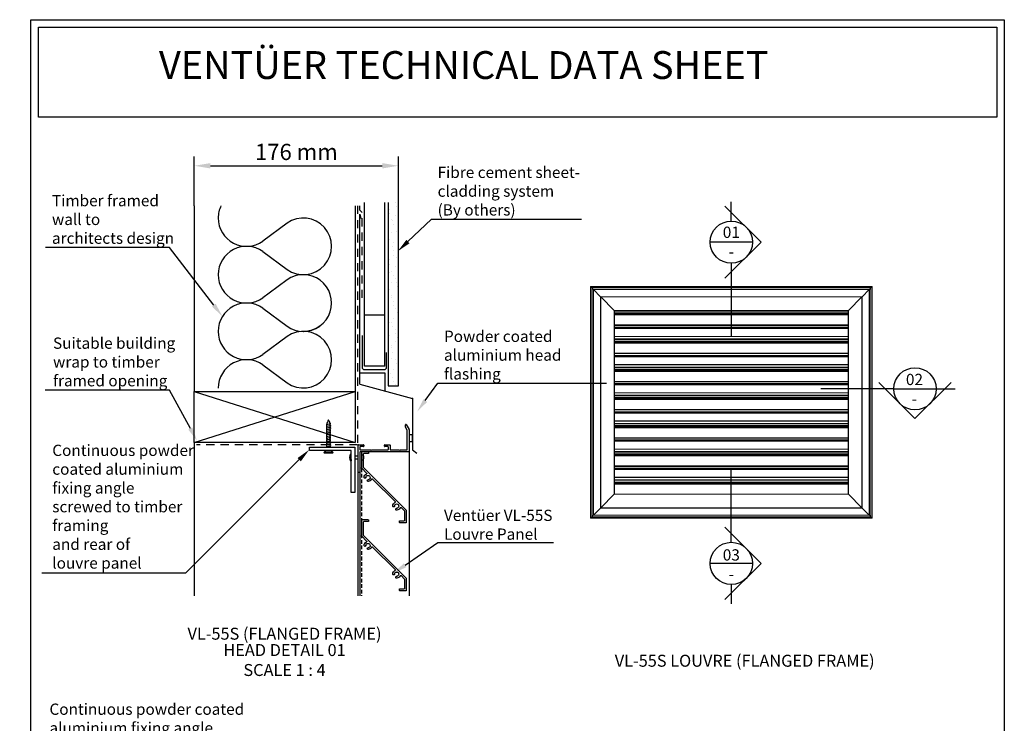
# Model space of a CAD drawing. Units: inches. Extents: x 30 to 911, y 16 to 1204.
# Drawn here: x 30 to 880, y 597 to 1204 of the extents above; entities that cross this region are included whole.
import ezdxf
from ezdxf import colors
from ezdxf.entities.mleader import LeaderData, LeaderLine
from ezdxf.math import Vec2, Vec3

# ---------------------------------------------------------------- set-up
doc = ezdxf.new("R2010")
doc.units = ezdxf.units.IN
doc.header["$MEASUREMENT"] = 0
doc.linetypes.add('Hidden', pattern=[12.347225, 7.055557, -5.291668])
doc.linetypes.add('HIDDEN2', pattern=[4.7625, 3.175, -1.5875])
for name, color, linetype in [('Hatch', 7, 'Continuous'), ('Lines', 7, 'Continuous'), ('Text', 7, 'Continuous')]:
    doc.layers.add(name, color=color, linetype=linetype)
doc.styles.add('GENERATED_STYLE_52', font='ARIALNB.TTF')
doc.styles.get("Standard").update_dxf_attribs({"font": 'txt', "bigfont": 'BIGFONT.SHX'})
doc.dimstyles.new('ISO-25', dxfattribs={"dimtxt": 2.5, "dimasz": 2.5, "dimexe": 1.25, "dimexo": 0.625, "dimtad": 1, "dimtxsty": 'Standard', "dimcen": 2.5, "dimadec": 0, "dimazin": 0, "dimtfac": 1, "dimtmove": 0, "dimatfit": 3, "dimfxl": 1, "dimarcsym": 0})

# ---------------------------------------------------------------- blocks, each defined once
blk = doc.blocks.new('A4_Ventuer_Rev2')
for points in [[(0, 977.69), (691.29, 977.69), (691.29, 0), (0, 0)], [(5.39, 972.3), (685.9, 972.3), (685.9, 908.55), (5.39, 908.55)]]:
    blk.add_lwpolyline(points, close=True)
at = {"insert": (90.99, 955.36), "char_height": 19.7513, "attachment_point": 1}
blk.add_mtext_dynamic_manual_height_columns('{\\fArial|b1|i0|c0|p34;VENTÜER TECHNICAL DATA SHEET}', width=663.2155, gutter_width=12.5, heights=[0], dxfattribs=at)
blk = doc.blocks.new('S26244')
for p, q in [((45.01, 3.62), (53.25, 11.85)), ((55.51, 11.85), (45.67, 2.02)), ((51.12, 16.24), (50.42, 15.53)), ((50.42, 15.1), (53.25, 12.28)), ((51.55, 16.24), (55.51, 12.28)), ((-16.19, -3.99), (-8.79, 3.41)), ((-8.13, 1.81), (-13.93, -3.99)), ((-8.58, 3.5), (44.73, 3.5)), ((-7.92, 1.9), (-3.75, 1.9)), ((3.75, 1.9), (31.95, 1.9)), ((39.44, 1.9), (45.39, 1.9)), ((-16.19, -4.41), (-12.23, -8.37)), ((-11.1, -7.24), (-13.93, -4.41)), ((-11.81, -8.37), (-11.1, -7.66))]:
    blk.add_line(p, q)
for centre, radius, start, end in [((50.63, 15.32), 0.3, 135, 225), ((51.34, 16.02), 0.3, 45, 135), ((53.03, 12.06), 0.3, 315, 45), ((55.3, 12.06), 0.3, 315, 45), ((-8.58, 3.2), 0.3, 90, 135), ((-7.92, 1.6), 0.3, 90, 135), ((-3.75, 1.4), 0.5, 339.51268, 90), ((0, 0), 3.5, 159.51268, 222.76471), ((0, 0), 1.9, 317.23529, 222.76471), ((0, 0), 3.5, 317.23529, 20.48732), ((3.75, 1.4), 0.5, 90, 200.48732), ((31.95, 1.4), 0.5, 339.51268, 90), ((35.7, 0), 3.5, 159.51268, 222.76471), ((35.7, 0), 1.9, 317.23529, 222.76471), ((35.7, 0), 3.5, 317.23529, 20.48732), ((39.44, 1.4), 0.5, 90, 200.48732), ((44.73, 3.9), 0.4, 270, 315), ((45.39, 2.3), 0.4, 270, 315), ((-15.98, -4.2), 0.3, 135, 225), ((-13.72, -4.2), 0.3, 135, 225), ((-12.02, -8.16), 0.3, 225, 315), ((-11.31, -7.45), 0.3, 315, 45), ((-1.98, -1.83), 0.8, 222.76471, 42.76471), ((1.98, -1.83), 0.8, 137.23529, 317.23529), ((33.71, -1.83), 0.8, 222.76471, 42.76471), ((37.68, -1.83), 0.8, 137.23529, 317.23529)]:
    blk.add_arc(centre, radius, start, end)
blk = doc.blocks.new('s26248')
for p, q in [((35.25, 1.55), (35.25, 19.35)), ((35.55, 19.65), (36.55, 19.65)), ((36.85, 19.35), (36.85, -4.65)), ((-8.15, -18.13), (-8.15, 0.95)), ((-7.85, 1.25), (34.95, 1.25)), ((0, 0), (-0.35, -0.35)), ((0.35, -0.35), (0, 0)), ((25.25, 0), (24.9, -0.35)), ((25.6, -0.35), (25.25, 0)), ((-6.55, -0.75), (-6.55, -17.7)), ((-0.35, -0.35), (-6.15, -0.35)), ((8.25, -0.35), (0.35, -0.35)), ((8.65, -4.65), (8.65, -0.75)), ((13.35, -4.95), (8.95, -4.95)), ((10.25, -3.05), (10.25, -0.65)), ((24.9, -0.35), (10.55, -0.35)), ((10.55, -3.35), (13.35, -3.35)), ((13.65, -3.65), (13.65, -4.65)), ((34.95, -0.35), (25.6, -0.35)), ((31.85, -4.65), (31.85, -3.65)), ((32.15, -3.35), (34.95, -3.35)), ((36.55, -4.95), (32.15, -4.95)), ((35.25, -3.05), (35.25, -0.65)), ((-5.51, -22.78), (-8.11, -18.28)), ((-6.51, -17.85), (-4.98, -20.5)), ((-4.95, -20.6), (-4.95, -22.63))]:
    blk.add_line(p, q)
for centre, radius, start, end in [((35.55, 19.35), 0.3, 90, 180), ((36.55, 19.35), 0.3, 360, 90), ((-7.85, 0.95), 0.3, 90, 180), ((34.95, 1.55), 0.3, 270, 360), ((-6.15, -0.75), 0.4, 90, 180), ((8.25, -0.75), 0.4, 0, 90), ((8.95, -4.65), 0.3, 180, 270), ((10.55, -0.65), 0.3, 90, 180), ((10.55, -3.05), 0.3, 180, 270), ((13.35, -3.65), 0.3, 0, 90), ((13.35, -4.65), 0.3, 270, 360), ((32.15, -3.65), 0.3, 90, 180), ((32.15, -4.65), 0.3, 180, 270), ((34.95, -0.65), 0.3, 0, 90), ((34.95, -3.05), 0.3, 270, 0), ((36.55, -4.65), 0.3, 270, 360), ((-7.85, -18.13), 0.3, 180, 210), ((-6.25, -17.7), 0.3, 180, 210), ((-5.25, -22.63), 0.3, 210, 0), ((-5.15, -20.6), 0.2, 0, 30)]:
    blk.add_arc(centre, radius, start, end)
blk = doc.blocks.new('*D54')
at = {"color": 252, "lineweight": -2, "transparency": 16777216}
for p, q in [((180.76, 1043.73), (180.76, 1086.36)), ((356.96, 1043.73), (356.96, 1086.36)), ((194.76, 1078.36), (342.96, 1078.36))]:
    blk.add_line(p, q, dxfattribs=at)
at = {"color": 252, "transparency": 16777216}
for points in [[(194.76, 1080.69), (194.76, 1076.02), (180.76, 1078.36)], [(342.96, 1080.69), (342.96, 1076.02), (356.96, 1078.36)]]:
    blk.add_solid(points, dxfattribs=at)
at = {"layer": 'Defpoints', "color": 0, "transparency": 16777216}
for p in [(356.96, 1078.36), (180.76, 1043.11), (356.96, 1043.11)]:
    blk.add_point(p, dxfattribs=at)
at = {"color": 0, "transparency": 16777216, "insert": (268.86, 1088.5), "char_height": 14, "attachment_point": 5, "style": 'GENERATED_STYLE_52'}
blk.add_mtext('176 mm', dxfattribs=at)

msp = doc.modelspace()

# ---------------------------------------------------------------- hatches: boundary and pattern name
at = {"layer": 'Hatch'}
h = msp.add_hatch(dxfattribs=at)
h.set_pattern_fill('CUT_STONE', color=0, scale=0.97832, style=0, pattern_type=2)
h.set_pattern_definition([(45, (-71.901, -11637.811), (-5.4477396, 5.4477396), [0, -5.136178, 0, -7.7042673]), (110, (-54.781, -11637.811), (7.239643, 2.6350146), [0, -3.7665307, 0, -6.5058257])])
h.paths.add_polyline_path([(348.15, 1049.18), (348.15, 888.33), (356.96, 888.33), (356.96, 1049.18)], flags=0)

# ---------------------------------------------------------------- linework, layer by layer
at = {"color": 7, "linetype": 'Continuous', "lineweight": 15}
for p, q in [((522.64, 974.12), (522.64, 774.29)), ((765.81, 974.12), (522.64, 974.12)), ((522.64, 974.12), (522.78, 973.97)), ((522.64, 974.12), (522.78, 973.97)), ((522.78, 774.43), (522.78, 973.97)), ((522.78, 973.97), (523.77, 972.99)), ((522.78, 973.97), (765.66, 973.97)), ((522.78, 973.97), (523.77, 972.99)), ((523.77, 775.42), (523.77, 972.99)), ((523.77, 972.99), (523.82, 972.94)), ((523.77, 972.99), (764.68, 972.99)), ((523.77, 972.99), (523.82, 972.94)), ((523.82, 775.47), (523.82, 972.94)), ((523.82, 972.94), (525.11, 971.65)), ((523.82, 972.94), (764.63, 972.94)), ((523.82, 972.94), (525.11, 971.65)), ((525.11, 776.76), (525.11, 971.65)), ((525.11, 971.65), (525.18, 971.57)), ((525.11, 971.65), (763.34, 971.65)), ((525.11, 971.65), (525.18, 971.57)), ((525.18, 776.83), (525.18, 971.57)), ((525.18, 971.57), (531.38, 965.37)), ((525.18, 971.57), (763.26, 971.57)), ((525.18, 971.57), (531.38, 965.37)), ((763.26, 971.57), (757.06, 965.37)), ((763.26, 971.57), (757.06, 965.37)), ((763.34, 971.65), (763.26, 971.57)), ((763.34, 971.65), (763.26, 971.57)), ((763.26, 971.57), (763.26, 776.83)), ((764.63, 972.94), (763.34, 971.65)), ((764.63, 972.94), (763.34, 971.65)), ((763.34, 971.65), (763.34, 776.76)), ((764.68, 972.99), (764.63, 972.94)), ((764.68, 972.99), (764.63, 972.94)), ((764.63, 972.94), (764.63, 775.47)), ((765.66, 973.97), (764.68, 972.99)), ((765.66, 973.97), (764.68, 972.99)), ((764.68, 972.99), (764.68, 775.42)), ((765.81, 974.12), (765.66, 973.97)), ((765.81, 974.12), (765.66, 973.97)), ((765.66, 973.97), (765.66, 774.43)), ((765.81, 774.29), (765.81, 974.12)), ((531.38, 783.03), (531.38, 965.37)), ((531.38, 965.37), (531.53, 965.23)), ((531.38, 965.37), (531.53, 965.23)), ((531.38, 965.37), (757.06, 965.37)), ((531.53, 783.18), (531.53, 965.23)), ((531.53, 965.23), (543.2, 953.55)), ((531.53, 965.23), (543.2, 953.55)), ((531.53, 965.23), (756.92, 965.23)), ((756.92, 965.23), (745.25, 953.55)), ((756.92, 965.23), (745.25, 953.55)), ((757.06, 965.37), (756.92, 965.23)), ((757.06, 965.37), (756.92, 965.23)), ((756.92, 965.23), (756.92, 783.18)), ((757.06, 965.37), (757.06, 783.03)), ((543.2, 794.85), (543.2, 953.55)), ((543.2, 953.55), (543.35, 953.41)), ((543.2, 953.55), (745.25, 953.55)), ((543.2, 953.55), (543.35, 953.41)), ((543.35, 794.99), (543.35, 953.41)), ((543.35, 953.41), (745.1, 953.41)), ((745.25, 953.55), (745.1, 953.41)), ((745.25, 953.55), (745.1, 953.41)), ((745.1, 953.41), (745.1, 794.99)), ((745.25, 953.55), (745.25, 794.85)), ((543.35, 950.97), (745.1, 950.97)), ((543.35, 949.61), (745.1, 949.61)), ((543.35, 938.7), (745.1, 938.7)), ((543.35, 938.03), (745.1, 938.03)), ((543.35, 926.65), (745.1, 926.65)), ((543.35, 925.29), (745.1, 925.29)), ((543.35, 914.38), (745.1, 914.38)), ((543.35, 913.71), (745.1, 913.71)), ((543.35, 902.34), (745.1, 902.34)), ((543.35, 900.97), (745.1, 900.97)), ((543.35, 890.06), (745.1, 890.06)), ((543.35, 889.39), (745.1, 889.39)), ((543.35, 878.02), (745.1, 878.02)), ((543.35, 876.66), (745.1, 876.66)), ((543.35, 865.75), (745.1, 865.75)), ((543.35, 865.08), (745.1, 865.08)), ((543.35, 853.7), (745.1, 853.7)), ((543.35, 852.34), (745.1, 852.34)), ((543.35, 841.43), (745.1, 841.43)), ((543.35, 840.76), (745.1, 840.76)), ((543.35, 829.39), (745.1, 829.39)), ((543.35, 828.02), (745.1, 828.02)), ((543.35, 817.11), (745.1, 817.11)), ((543.35, 816.44), (745.1, 816.44)), ((543.35, 805.07), (745.1, 805.07)), ((543.35, 803.71), (745.1, 803.71)), ((531.53, 783.18), (543.2, 794.85)), ((531.53, 783.18), (543.2, 794.85)), ((543.2, 794.85), (543.35, 794.99)), ((543.2, 794.85), (543.35, 794.99)), ((745.25, 794.85), (543.2, 794.85)), ((745.1, 794.99), (543.35, 794.99)), ((745.25, 794.85), (745.1, 794.99)), ((745.25, 794.85), (745.1, 794.99)), ((756.92, 783.18), (745.25, 794.85)), ((525.18, 776.83), (531.38, 783.03)), ((525.18, 776.83), (531.38, 783.03)), ((531.38, 783.03), (531.53, 783.18)), ((531.38, 783.03), (531.53, 783.18)), ((757.06, 783.03), (531.38, 783.03)), ((756.92, 783.18), (531.53, 783.18)), ((757.06, 783.03), (756.92, 783.18)), ((757.06, 783.03), (756.92, 783.18)), ((763.26, 776.83), (757.06, 783.03)), ((522.64, 774.29), (522.78, 774.43)), ((522.64, 774.29), (522.78, 774.43)), ((522.64, 774.29), (765.81, 774.29)), ((522.78, 774.43), (523.77, 775.42)), ((522.78, 774.43), (523.77, 775.42)), ((765.66, 774.43), (522.78, 774.43)), ((523.77, 775.42), (523.82, 775.47)), ((523.77, 775.42), (523.82, 775.47)), ((764.68, 775.42), (523.77, 775.42)), ((523.82, 775.47), (525.11, 776.76)), ((523.82, 775.47), (525.11, 776.76)), ((764.63, 775.47), (523.82, 775.47)), ((525.11, 776.76), (525.18, 776.83)), ((525.11, 776.76), (525.18, 776.83)), ((763.34, 776.76), (525.11, 776.76)), ((763.26, 776.83), (525.18, 776.83)), ((763.34, 776.76), (763.26, 776.83)), ((763.34, 776.76), (763.26, 776.83)), ((764.63, 775.47), (763.34, 776.76)), ((764.68, 775.42), (764.63, 775.47)), ((764.68, 775.42), (764.63, 775.47)), ((765.66, 774.43), (764.68, 775.42)), ((765.81, 774.29), (765.66, 774.43)), ((765.81, 774.29), (765.66, 774.43))]:
    msp.add_line(p, q, dxfattribs=at)
at = {"color": 8, "linetype": 'Continuous', "lineweight": 15}
for p, q in [((543.35, 953.25), (745.1, 953.25)), ((543.35, 952.86), (745.1, 952.86)), ((543.35, 951.38), (745.1, 951.38)), ((543.35, 950.39), (745.1, 950.39)), ((543.35, 940.98), (745.1, 940.98)), ((543.35, 940.58), (745.1, 940.58)), ((543.35, 939.1), (745.1, 939.1)), ((543.35, 938.11), (745.1, 938.11)), ((543.35, 937.88), (745.1, 937.88)), ((543.35, 931.12), (745.1, 931.12)), ((543.35, 930.98), (745.1, 930.98)), ((543.35, 928.93), (745.1, 928.93)), ((543.35, 928.54), (745.1, 928.54)), ((543.35, 927.06), (745.1, 927.06)), ((543.35, 926.07), (745.1, 926.07)), ((543.35, 916.66), (745.1, 916.66)), ((543.35, 916.27), (745.1, 916.27)), ((543.35, 914.78), (745.1, 914.78)), ((543.35, 913.79), (745.1, 913.79)), ((543.35, 913.56), (745.1, 913.56)), ((543.35, 906.8), (745.1, 906.8)), ((543.35, 906.66), (745.1, 906.66)), ((543.35, 904.62), (745.1, 904.62)), ((543.35, 904.22), (745.1, 904.22)), ((543.35, 902.74), (745.1, 902.74)), ((543.35, 901.75), (745.1, 901.75)), ((543.35, 892.34), (745.1, 892.34)), ((543.35, 891.95), (745.1, 891.95)), ((543.35, 890.47), (745.1, 890.47)), ((543.35, 889.48), (745.1, 889.48)), ((543.35, 889.25), (745.1, 889.25)), ((543.35, 882.48), (745.1, 882.48)), ((543.35, 882.35), (745.1, 882.35)), ((543.35, 880.3), (745.1, 880.3)), ((543.35, 879.91), (745.1, 879.91)), ((543.35, 878.42), (745.1, 878.42)), ((543.35, 877.44), (745.1, 877.44)), ((543.35, 868.03), (745.1, 868.03)), ((543.35, 867.63), (745.1, 867.63)), ((543.35, 866.15), (745.1, 866.15)), ((543.35, 865.16), (745.1, 865.16)), ((543.35, 864.93), (745.1, 864.93)), ((543.35, 858.17), (745.1, 858.17)), ((543.35, 858.03), (745.1, 858.03)), ((543.35, 855.98), (745.1, 855.98)), ((543.35, 855.59), (745.1, 855.59)), ((543.35, 854.11), (745.1, 854.11)), ((543.35, 853.12), (745.1, 853.12)), ((543.35, 843.71), (745.1, 843.71)), ((543.35, 843.31), (745.1, 843.31)), ((543.35, 841.83), (745.1, 841.83)), ((543.35, 840.84), (745.1, 840.84)), ((543.35, 840.61), (745.1, 840.61)), ((543.35, 833.85), (745.1, 833.85)), ((543.35, 833.71), (745.1, 833.71)), ((543.35, 831.67), (745.1, 831.67)), ((543.35, 831.27), (745.1, 831.27)), ((543.35, 829.79), (745.1, 829.79)), ((543.35, 828.8), (745.1, 828.8)), ((543.35, 819.39), (745.1, 819.39)), ((543.35, 819), (745.1, 819)), ((543.35, 817.52), (745.1, 817.52)), ((543.35, 816.53), (745.1, 816.53)), ((543.35, 816.3), (745.1, 816.3)), ((543.35, 809.53), (745.1, 809.53)), ((543.35, 809.4), (745.1, 809.4)), ((543.35, 807.35), (745.1, 807.35)), ((543.35, 806.96), (745.1, 806.96)), ((543.35, 805.47), (745.1, 805.47)), ((543.35, 804.48), (745.1, 804.48)), ((543.35, 795.07), (745.1, 795.07))]:
    msp.add_line(p, q, dxfattribs=at)
at = {"color": 0, "linetype": 'HIDDEN2'}
msp.add_line((325.21, 831.55), (325.21, 707.24), dxfattribs=at)
at = {"color": 0}
for p, q in [((366.2, 831.84), (366.2, 707.24)), ((322.18, 707.24), (322.18, 813.84)), ((323.74, 813.84), (323.74, 707.24))]:
    msp.add_line(p, q, dxfattribs=at)
at = {"layer": 'Hatch', "color": 0}
for p, q in [((348.15, 1046.76), (348.15, 888.33)), ((356.96, 888.33), (356.96, 1046.76)), ((348.15, 888.33), (356.96, 888.33))]:
    msp.add_line(p, q, dxfattribs=at)
for points in [[(180.76, 883.59), (319.73, 883.59), (319.73, 839.57), (180.76, 839.57)], [(369.13, 846.3), (366.2, 846.3), (366.2, 840.56), (369.13, 840.56)]]:
    msp.add_lwpolyline(points, close=True, dxfattribs=at)
at = {"layer": 'Lines', "color": 0}
for p, q in [((327.61, 905.48), (327.61, 1046.76)), ((345.22, 905.48), (345.22, 1046.76)), ((644.22, 1030.7), (644.22, 1047.26)), ((180.76, 1043.82), (180.76, 883.59)), ((319.73, 1043.82), (319.73, 883.59)), ((323.64, 1040.03), (323.64, 1043.82)), ((325.6, 1038.07), (323.64, 1040.03)), ((323.64, 889.83), (323.64, 1036.64)), ((323.64, 1036.64), (324.47, 1032.88)), ((669.88, 1012.46), (638.71, 1043.64)), ((260.81, 1028.89), (239.96, 1013.28)), ((662.46, 1012.46), (625.99, 1012.46)), ((669.88, 1012.46), (638.71, 981.29)), ((239.96, 1004.43), (260.81, 988.82)), ((644.22, 994.22), (644.22, 931.12)), ((260.81, 979.97), (245.36, 968.41)), ((245.36, 968.41), (239.96, 964.36)), ((239.96, 955.51), (260.81, 939.9)), ((345.22, 949.51), (327.61, 949.51)), ((260.81, 931.06), (239.96, 915.44)), ((239.96, 906.6), (260.81, 890.99)), ((345.22, 905.48), (327.61, 905.48)), ((323.64, 899.61), (345.22, 899.61)), ((345.22, 899.61), (345.22, 884.05)), ((323.64, 889.83), (369.13, 877.64)), ((784.44, 885.89), (721.34, 885.89)), ((802.68, 860.23), (771.5, 891.41)), ((784.44, 885.89), (820.92, 885.89)), ((802.68, 860.23), (833.86, 891.41)), ((820.92, 885.89), (837.48, 885.89)), ((180.76, 839.57), (319.73, 883.59)), ((180.76, 883.59), (319.73, 839.57)), ((369.13, 877.64), (369.13, 833.21)), ((294.66, 855.16), (298.57, 855.85)), ((294.66, 855.16), (295.15, 855.06)), ((294.66, 853.69), (298.57, 854.38)), ((294.66, 853.69), (295.15, 853.59)), ((294.66, 852.22), (298.57, 852.91)), ((294.66, 852.22), (295.15, 852.12)), ((294.66, 850.75), (298.57, 851.44)), ((294.66, 850.75), (295.15, 850.66)), ((294.66, 849.29), (298.57, 849.98)), ((295.15, 853.77), (295.15, 855.06)), ((295.15, 852.31), (295.15, 853.59)), ((295.15, 850.84), (295.15, 852.12)), ((295.15, 849.37), (295.15, 850.66)), ((298, 855.96), (298.57, 855.85)), ((298.09, 854.48), (298.09, 855.76)), ((298.09, 854.48), (298.57, 854.38)), ((298.09, 853.01), (298.09, 854.29)), ((298.09, 853.01), (298.57, 852.91)), ((298.09, 851.54), (298.09, 852.82)), ((298.09, 851.54), (298.57, 851.44)), ((298.09, 850.07), (298.09, 851.36)), ((298.09, 850.07), (298.57, 849.98)), ((298.09, 848.61), (298.09, 849.89)), ((294.66, 849.29), (295.15, 849.19)), ((294.66, 847.82), (298.57, 848.51)), ((294.66, 847.82), (295.15, 847.72)), ((294.66, 846.35), (298.57, 847.04)), ((294.66, 846.35), (295.15, 846.25)), ((294.66, 844.88), (298.57, 845.57)), ((294.66, 844.88), (295.15, 844.79)), ((294.66, 843.42), (298.57, 844.11)), ((294.66, 843.42), (295.15, 843.32)), ((294.66, 841.95), (298.57, 842.64)), ((294.66, 841.95), (295.15, 841.85)), ((294.66, 840.48), (298.57, 841.17)), ((295.15, 847.9), (295.15, 849.19)), ((295.15, 846.44), (295.15, 847.72)), ((295.15, 844.97), (295.15, 846.25)), ((295.15, 843.5), (295.15, 844.79)), ((295.15, 843.32), (295.15, 842.03)), ((295.15, 840.57), (295.15, 841.85)), ((298.09, 848.61), (298.57, 848.51)), ((298.09, 847.14), (298.09, 848.42)), ((298.09, 847.14), (298.57, 847.04)), ((298.09, 845.67), (298.09, 846.95)), ((298.09, 845.67), (298.57, 845.57)), ((298.09, 842.74), (298.09, 845.49)), ((298.09, 844.2), (298.57, 844.11)), ((298.09, 842.74), (298.57, 842.64)), ((298.09, 841.27), (298.09, 842.55)), ((298.09, 841.27), (298.57, 841.17)), ((180.76, 839.57), (180.76, 707.24)), ((294.66, 840.48), (295.15, 840.38)), ((294.66, 839.01), (298.57, 839.7)), ((294.66, 839.01), (295.15, 838.92)), ((294.66, 837.55), (298.57, 838.24)), ((294.66, 837.55), (295.15, 837.45)), ((294.66, 836.08), (298.57, 836.77)), ((294.66, 836.08), (295.15, 835.98)), ((295.15, 839.1), (295.15, 840.38)), ((295.15, 837.63), (295.15, 838.92)), ((295.15, 836.17), (295.15, 837.45)), ((295.15, 835.66), (295.15, 835.98)), ((298.09, 839.8), (298.09, 841.09)), ((298.09, 839.8), (298.57, 839.7)), ((298.09, 838.33), (298.09, 839.62)), ((298.09, 838.33), (298.57, 838.24)), ((298.09, 836.87), (298.09, 838.15)), ((298.09, 836.87), (298.57, 836.77)), ((298.09, 835.66), (298.09, 836.68)), ((369.13, 833.21), (372.89, 830.32)), ((293.05, 831.38), (300.19, 831.38)), ((293.05, 830.7), (300.19, 830.7)), ((315.67, 823.87), (315.67, 829.46)), ((316.06, 829.46), (315.67, 829.46)), ((316.06, 828.54), (316.06, 829.46)), ((316.06, 824.79), (316.06, 828.54)), ((316.31, 828), (316.06, 828.05)), ((316.31, 825.32), (316.06, 825.28)), ((316.06, 824.79), (316.06, 823.87)), ((319.24, 827.93), (322.18, 827.93)), ((319.24, 825.39), (322.18, 825.39)), ((325.21, 827.93), (325.21, 825.39)), ((326.77, 827.93), (326.77, 825.39)), ((316.06, 823.87), (315.67, 823.87)), ((644.22, 753.45), (644.22, 816.55)), ((669.88, 735.21), (638.71, 766.39)), ((662.46, 735.21), (625.99, 735.21)), ((669.88, 735.21), (638.71, 704.04)), ((644.22, 716.97), (644.22, 700.41))]:
    msp.add_line(p, q, dxfattribs=at)
at = {"layer": 'Lines', "color": 0, "linetype": 'Hidden'}
msp.add_line((325.6, 964.3), (325.6, 1038.07), dxfattribs=at)
msp.add_lwpolyline([(321.69, 1043.82), (321.69, 837.61), (182.76, 837.61)], dxfattribs=at)
at = {"layer": 'Lines', "color": 0}
msp.add_lwpolyline([(325.6, 932.05), (325.6, 904.5, 0.414214), (327.56, 902.55), (344.73, 902.55, 0.414214), (346.68, 904.5), (346.68, 917.22)], format="xyb", dxfattribs=at)
msp.add_lwpolyline([(280.11, 832.72), (280.11, 835.66), (319.24, 835.66), (319.24, 796.52), (316.31, 796.52), (316.31, 832.72)], close=True, dxfattribs=at)
for centre in [(644.22, 1012.46), (802.68, 885.89), (644.22, 735.21)]:
    msp.add_circle(centre, 18.24, dxfattribs=at)
for centre, radius, start, end in [((225.93, 1033.31), 24.46, 154.55062, 180), ((225.93, 1033.31), 24.46, 180, 305), ((274.84, 1008.85), 24.46, 235, 125), ((225.93, 984.4), 24.46, 55, 180), ((225.93, 984.4), 24.46, 180, 305), ((274.84, 959.94), 24.46, 270, 125), ((225.93, 935.48), 24.46, 55, 180), ((225.93, 935.48), 24.46, 180, 305), ((274.84, 959.94), 24.46, 235, 305.41063), ((274.84, 911.02), 24.46, 235, 125), ((225.93, 886.56), 24.46, 55, 180), ((308.42, 851.96), 13.78, 148.92236, 166.29099), ((284.81, 851.96), 13.78, 16.89237, 31.07764), ((290.6, 835.27), 4.59, 302.12162, 326.22975), ((302.63, 835.27), 4.59, 213.77025, 237.87838), ((293.05, 831.04), 0.342, 90, 270), ((300.19, 831.04), 0.342, 270, 90), ((318.9, 826.66), 4.27, 139.09184, 220.90816), ((325.99, 827.93), 0.783, 0, 180), ((325.99, 825.39), 0.783, 180, 0)]:
    msp.add_arc(centre, radius, start, end, dxfattribs=at)
msp.add_point((369.13, 877.64), dxfattribs=at)

# ---------------------------------------------------------------- block references
at = {"xscale": 1.215119559085189, "yscale": 1.215119559085189, "zscale": 1.215119559085189}
msp.add_blockref('A4_Ventuer_Rev2', (39.76, 16.41), dxfattribs=at)
at = {"color": 0}
for name, p, xscale, yscale, zscale, rotation in [('s26248', (358.23, 832.77), 0.9783196542773607, 0.9783196542773607, 0.9783196542773607, 180), ('S26244', (355.41, 784.65), -0.9784484204401055, 0.9784484204401056, 0.9784484204401056, 315), ('S26244', (355.41, 725.95), -0.9784484204401055, 0.9784484204401056, 0.9784484204401056, 315)]:
    msp.add_blockref(name, p, dxfattribs=dict(at, xscale=xscale, yscale=yscale, zscale=zscale, rotation=rotation))

# ---------------------------------------------------------------- texts
at = {"layer": 'Text', "color": 0, "char_height": 9.7268, "width": 69.9892, "attachment_point": 5, "style": 'GENERATED_STYLE_52'}
for s, insert in [('\\A1;{\\fArial|b1|i0|c0|p34;\\C256;01}', (644.22, 1020.98)), ('\\A1;{\\C256;-}', (644.22, 1004.27)), ('\\A1;{\\fArial|b1|i0|c0|p34;\\C256;02}', (802.23, 893.97)), ('\\A1;{\\C256;-}', (802.23, 877.26)), ('\\A1;{\\fArial|b1|i0|c0|p34;\\C256;03}', (644.22, 742.57)), ('\\A1;{\\C256;-}', (644.22, 725.85))]:
    msp.add_mtext(s, dxfattribs=dict(at, insert=insert))
at = {"layer": 'Text', "color": 7, "char_height": 10.3285, "width": 491.436, "attachment_point": 8, "style": 'GENERATED_STYLE_52'}
for s, insert in [('\\A1;\\pt123.94,175.58,185.91;{\\fTrebuchet MS|b1|i0|c0|p34;VL-55S (FLANGED FRAME)}', (258.68, 669.43)), ('\\A1;{\\fTrebuchet MS|b1|i0|c0|p34;\\C256;HEAD DETAIL 01\\PSCALE 1 : 4}', (258.68, 638.1)), ('\\A1;{\\fTrebuchet MS|b1|i0|c0|p34;VL-55S LOUVRE (FLANGED FRAME)}', (655.76, 646.09))]:
    msp.add_mtext(s, dxfattribs=dict(at, insert=insert))

# ---------------------------------------------------------------- dimensions: what is measured, and where the dimension line sits
dim = msp.add_linear_dim(base=(356.96, 1078.36), p1=(180.76, 1043.11), p2=(356.96, 1043.11), dimstyle='ISO-25', override={"dimtxt": 14, "dimasz": 14, "dimexe": 8, "dimgap": 3, "dimdec": 0, "dimpost": ' mm', "dimtxsty": 'GENERATED_STYLE_52', "dimclrd": 252, "dimclre": 252})
dim.commit()
dim.dimension.update_dxf_attribs({"geometry": '*D54', "text_midpoint": (268.86, 1088.5)})

# ---------------------------------------------------------------- leaders
ml = msp.add_multileader_mtext('Standard')
ml.set_content('{\\fTrebuchet MS|b0|i0|c0|p34;Fibre cement sheet-\\Pcladding system\\P(By others)}', color=256)
ml.set_leader_properties(color=(130, 143, 151))
ml.build(insert=Vec2(0, 0))
ml.multileader.update_dxf_attribs({"text_left_attachment_type": 5, "text_right_attachment_type": 5, "dogleg_length": 0.36, "arrow_head_size": 12.15})
ctx = ml.context
ctx.base_point, ctx.char_height, ctx.arrow_head_size, ctx.landing_gap_size, ctx.plane_origin = Vec3(390.64, 1032.15), 9.721, 12.15, 0.109, Vec3(368.42, 988.15)
ctx.left_attachment, ctx.right_attachment = 5, 5
notes = []
notes.append((ctx, [(0, (1, 1, 0), (385.43, 1032.15), (1, 0), 5.21, [(0, [(356.35, 1004.58)], 0, [])])]))
ctx.mtext.insert, ctx.mtext.width, ctx.mtext.flow_direction = Vec3(390.75, 1077.56), 138.8438, 5
ml = msp.add_multileader_mtext('Standard')
ml.set_content('{\\fTrebuchet MS|b0|i0|c0|p34;Timber framed\\Pwall to \\Parchitects design}', color=256)
ml.set_leader_properties(color=(130, 143, 151))
ml.build(insert=Vec2(0, 0))
ml.multileader.update_dxf_attribs({"text_left_attachment_type": 5, "text_right_attachment_type": 5, "dogleg_length": 0.36, "arrow_head_size": 12.15})
ctx = ml.context
ctx.base_point, ctx.char_height, ctx.arrow_head_size, ctx.landing_gap_size, ctx.plane_origin = Vec3(57.88, 1007.79), 9.721, 12.15, 0.109, Vec3(250.41, 948.43)
ctx.left_attachment, ctx.right_attachment = 5, 5
notes.append((ctx, [(1, (1, 1, 0), (159.3, 1007.79), (-1, 0), 0.437, [(0, [(205.06, 948.43)], 0, [])])]))
ctx.mtext.insert, ctx.mtext.flow_direction = Vec3(57.99, 1053.16), 5
ml = msp.add_multileader_mtext('Standard')
ml.set_content('{\\fTrebuchet MS|b0|i0|c0|p34;Powder coated aluminium head flashing}', color=256)
ml.set_leader_properties(color=(130, 143, 151))
ml.build(insert=Vec2(0, 0))
ml.multileader.update_dxf_attribs({"text_left_attachment_type": 5, "text_right_attachment_type": 5, "dogleg_length": 0.36, "arrow_head_size": 12.15})
ctx = ml.context
ctx.base_point, ctx.char_height, ctx.arrow_head_size, ctx.landing_gap_size, ctx.plane_origin = Vec3(396.16, 890.71), 9.721, 12.15, 0.109, Vec3(360.11, 847.65)
ctx.left_attachment, ctx.right_attachment = 5, 5
notes.append((ctx, [(0, (1, 1, 0), (390.95, 890.71), (1, 0), 5.21, [(0, [(372.95, 865.94)], 0, [])])]))
ctx.mtext.insert, ctx.mtext.width, ctx.mtext.flow_direction = Vec3(396.27, 936.07), 138.8438, 5
ml = msp.add_multileader_mtext('Standard')
ml.set_content('{\\fTrebuchet MS|b0|i0|c0|p34;Suitable building\\Pwrap to timber \\Pframed opening}', color=256)
ml.set_leader_properties(color=(130, 143, 151))
ml.build(insert=Vec2(0, 0))
ml.multileader.update_dxf_attribs({"text_left_attachment_type": 5, "text_right_attachment_type": 5, "dogleg_length": 0.36, "arrow_head_size": 12.15})
ctx = ml.context
ctx.base_point, ctx.char_height, ctx.arrow_head_size, ctx.landing_gap_size, ctx.plane_origin = Vec3(58.81, 884.81), 9.721, 12.15, 0.109, Vec3(250.41, 840.97)
ctx.left_attachment, ctx.right_attachment = 5, 5
notes.append((ctx, [(1, (1, 1, 0), (159.3, 884.81), (-1, 0), 0.547, [(0, [(183.22, 840.97)], 0, [])])]))
ctx.mtext.insert, ctx.mtext.flow_direction = Vec3(58.92, 930.17), 5
ml = msp.add_multileader_mtext('Standard')
ml.set_content('{\\fTrebuchet MS|b0|i0|c0|p34;Continuous powder\\Pcoated aluminium\\Pfixing angle\\Pscrewed to timber \\Pframing \\Pand rear of\\Plouvre panel}', color=256)
ml.set_leader_properties(color=(130, 143, 151))
ml.build(insert=Vec2(0, 0))
ml.multileader.update_dxf_attribs({"text_left_attachment_type": 5, "text_right_attachment_type": 5, "dogleg_length": 0.36, "arrow_head_size": 12.15})
ctx = ml.context
ctx.base_point, ctx.char_height, ctx.arrow_head_size, ctx.landing_gap_size, ctx.plane_origin = Vec3(58.16, 726.85), 9.721, 12.15, 0.109, Vec3(250.41, 742.05)
ctx.left_attachment, ctx.right_attachment = 5, 5
notes.append((ctx, [(1, (1, 1, 0), (173.35, 726.85), (-1, 0), 0.547, [(0, [(279.99, 833.35)], 0, [])])]))
ctx.mtext.insert, ctx.mtext.flow_direction = Vec3(58.27, 837.67), 5
ml = msp.add_multileader_mtext('Standard')
ml.set_content('{\\fTrebuchet MS|b0|i0|c0|p34;Ventüer VL-55S\\PLouvre Panel}', color=256)
ml.set_leader_properties(color=(130, 143, 151))
ml.build(insert=Vec2(0, 0))
ml.multileader.update_dxf_attribs({"text_left_attachment_type": 5, "text_right_attachment_type": 5, "dogleg_length": 0.36, "arrow_head_size": 12.15})
ctx = ml.context
ctx.base_point, ctx.char_height, ctx.arrow_head_size, ctx.landing_gap_size, ctx.plane_origin = Vec3(396.16, 753.37), 9.721, 12.15, 0.109, Vec3(360.11, 710.31)
ctx.left_attachment, ctx.right_attachment = 5, 5
notes.append((ctx, [(0, (1, 1, 0), (390.95, 753.37), (1, 0), 5.21, [(0, [(352.74, 726.74)], 0, [])])]))
ctx.mtext.insert, ctx.mtext.width, ctx.mtext.flow_direction = Vec3(396.27, 781.58), 138.8438, 5
ml = msp.add_multileader_mtext('Standard')
ml.set_content('{\\fTrebuchet MS|b0|i0|c0|p34;Continuous powder coated aluminium fixing angle\\Pscrewed to timber framing \\Pand rear of louvre panel}', color=256)
ml.set_leader_properties(color=(130, 143, 151))
ml.build(insert=Vec2(0, 0))
ml.multileader.update_dxf_attribs({"text_left_attachment_type": 5, "text_right_attachment_type": 5, "dogleg_length": 0.36, "arrow_head_size": 12.15})
ctx = ml.context
ctx.base_point, ctx.char_height, ctx.arrow_head_size, ctx.landing_gap_size, ctx.plane_origin = Vec3(55.72, 552.58), 9.721, 12.15, 0.109, Vec3(321.69, 565.16)
ctx.left_attachment, ctx.right_attachment = 5, 5
notes.append((ctx, [(1, (1, 1, 0), (249.04, 552.58), (-1, 0), 33.48, [(0, [(298.25, 449.69)], 0, [])])]))
ctx.mtext.insert, ctx.mtext.width, ctx.mtext.defined_height, ctx.mtext.flow_direction = Vec3(55.83, 614.31), 183.474, 54.74, 5
for ctx, leaders in notes:
    for number, flags, end, landing, length, lines in leaders:
        leader = LeaderData()
        leader.index, (leader.has_last_leader_line, leader.has_dogleg_vector, leader.attachment_direction) = number, flags
        leader.last_leader_point, leader.dogleg_vector, leader.dogleg_length = Vec3(end), Vec3(landing), length
        for number, points, colour, breaks in lines:
            line = LeaderLine()
            line.index, line.vertices, line.color, line.breaks = number, Vec3.list(points), colors.encode_raw_color(colour), breaks
            leader.lines.append(line)
        ctx.leaders.append(leader)

doc.saveas('drawing.dxf')
